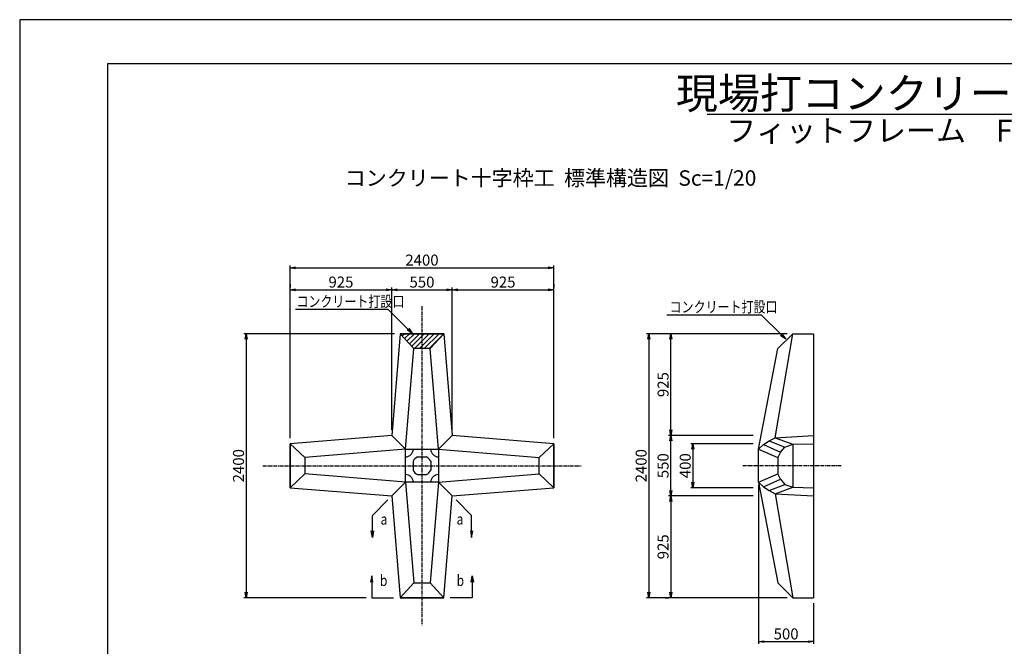
# Model space of a CAD drawing. Units: millimetres. Extents: x 0 to 16820, y 0 to 11880.
# Drawn here: x 0 to 8962, y 6182 to 11880 of the extents above; entities that cross this region are included whole.
import ezdxf
from ezdxf.enums import TextEntityAlignment as Align

# ---------------------------------------------------------------- set-up
doc = ezdxf.new("R2010")
doc.units = ezdxf.units.MM
doc.linetypes.add('CENTER', pattern=[50.8, 31.75, -6.35, 6.35, -6.35])
for name, color, linetype in [('D-BMK', 2, 'CENTER'), ('D-MTR-TXT', 7, 'Continuous'), ('D-STR', 1, 'Continuous'), ('D-STR-DIM', 7, 'Continuous'), ('D-STR-HTXT', 7, 'Continuous'), ('D-TTL', 2, 'Continuous'), ('HATCH', 6, 'Continuous')]:
    doc.layers.add(name, color=color, linetype=linetype)
doc.styles.add('DIM', font='romans.shx', dxfattribs={"width": 0.8, "bigfont": 'bigfont.shx'})
doc.styles.add('TYTLE 120', font='romans.shx', dxfattribs={"bigfont": 'bigfont.shx'})
doc.styles.add('TYTLE 150', font='romans.shx', dxfattribs={"bigfont": 'bigfont.shx'})
doc.dimstyles.new('1-20', dxfattribs={"dimscale": 0, "dimtxt": 100, "dimasz": 50, "dimexe": 20, "dimexo": 50, "dimgap": 20, "dimtad": 1, "dimdec": 0, "dimzin": 1, "dimdsep": 46, "dimtxsty": 'Standard', "dimblk1": 'OPEN', "dimblk2": 'OPEN', "dimsah": 1, "dimcen": 0, "dimazin": 0, "dimtfac": 1, "dimtdec": 0, "dimtmove": 0, "dimatfit": 3, "dimldrblk": 'OPEN', "dimfxl": 0, "dimtolj": 1, "dimtzin": 0, "dimarcsym": 0})

# ---------------------------------------------------------------- blocks, each defined once
blk = doc.blocks.new('_OPEN')
at = {"color": 0, "linetype": 'ByBlock'}
for p, q in [((-1, 0.17), (0, 0)), ((0, 0), (-1, -0.17)), ((0, 0), (-1, 0))]:
    blk.add_line(p, q, dxfattribs=at)
blk = doc.blocks.new('*D58')
at = {"layer": 'D-STR-DIM', "color": 0, "lineweight": -2}
for p, q in [((6675.9, 8023.9), (6107.5, 8023.9)), ((6127.5, 7973.9), (6127.5, 7673.9)), ((6675.9, 7623.9), (6107.5, 7623.9))]:
    blk.add_line(p, q, dxfattribs=at)
at = {"layer": 'DEFPOINTS', "color": 0}
for p in [(6725.9, 8023.9), (6127.5, 7623.9), (6725.9, 7623.9)]:
    blk.add_point(p, dxfattribs=at)
at = {"layer": 'D-STR-DIM', "color": 0, "lineweight": -2, "xscale": 50, "yscale": 50, "zscale": 50}
for p, rotation in [((6127.5, 8023.9), 90), ((6127.5, 7623.9), 270)]:
    blk.add_blockref('_OPEN', p, dxfattribs=dict(at, rotation=rotation))
at = {"layer": 'D-STR-DIM', "color": 0, "insert": (6057.5, 7823.9), "char_height": 100, "attachment_point": 5, "rotation": 90}
blk.add_mtext('\\A1;400', dxfattribs=at)
blk = doc.blocks.new('*D59')
at = {"layer": 'D-STR-DIM', "color": 0, "lineweight": -2}
for p, q in [((6675.9, 7548.9), (5905.9, 7548.9)), ((5925.9, 7498.9), (5925.9, 6673.9)), ((5875.9, 6623.9), (5905.9, 6623.9))]:
    blk.add_line(p, q, dxfattribs=at)
at = {"layer": 'DEFPOINTS', "color": 0}
for p in [(6725.9, 7548.9), (5925.9, 6623.9), (5925.9, 6623.9)]:
    blk.add_point(p, dxfattribs=at)
at = {"layer": 'D-STR-DIM', "color": 0, "lineweight": -2, "xscale": 50, "yscale": 50, "zscale": 50}
for p, rotation in [((5925.9, 7548.9), 90), ((5925.9, 6623.9), 270)]:
    blk.add_blockref('_OPEN', p, dxfattribs=dict(at, rotation=rotation))
at = {"layer": 'D-STR-DIM', "color": 0, "insert": (5855.9, 7086.4), "char_height": 100, "attachment_point": 5, "rotation": 90}
blk.add_mtext('\\A1;925', dxfattribs=at)
blk = doc.blocks.new('*D60')
at = {"layer": 'D-STR-DIM', "color": 0, "lineweight": -2}
for p, q in [((6985.9, 9023.9), (5705.9, 9023.9)), ((5725.9, 8973.9), (5725.9, 6673.9)), ((6985.9, 6623.9), (5705.9, 6623.9))]:
    blk.add_line(p, q, dxfattribs=at)
at = {"layer": 'DEFPOINTS', "color": 0}
for p in [(7035.9, 9023.9), (5725.9, 6623.9), (7035.9, 6623.9)]:
    blk.add_point(p, dxfattribs=at)
at = {"layer": 'D-STR-DIM', "color": 0, "lineweight": -2, "xscale": 50, "yscale": 50, "zscale": 50}
for p, rotation in [((5725.9, 9023.9), 90), ((5725.9, 6623.9), 270)]:
    blk.add_blockref('_OPEN', p, dxfattribs=dict(at, rotation=rotation))
at = {"layer": 'D-STR-DIM', "color": 0, "insert": (5655.9, 7823.9), "char_height": 100, "attachment_point": 5, "rotation": 90}
blk.add_mtext('\\A1;2400', dxfattribs=at)
blk = doc.blocks.new('*D61')
at = {"layer": 'D-STR-DIM', "color": 0, "lineweight": -2}
for p, q in [((6725.9, 7648.9), (6725.9, 6203.9)), ((7225.9, 6573.9), (7225.9, 6203.9)), ((6775.9, 6223.9), (7175.9, 6223.9))]:
    blk.add_line(p, q, dxfattribs=at)
at = {"layer": 'DEFPOINTS', "color": 0}
for p in [(6725.9, 7698.9), (7225.9, 6623.9), (7225.9, 6223.9)]:
    blk.add_point(p, dxfattribs=at)
at = {"layer": 'D-STR-DIM', "color": 0, "lineweight": -2, "xscale": 50, "yscale": 50, "zscale": 50, "rotation": 180}
blk.add_blockref('_OPEN', (6725.9, 6223.9), dxfattribs=at)
at = {"layer": 'D-STR-DIM', "color": 0, "lineweight": -2, "xscale": 50, "yscale": 50, "zscale": 50}
blk.add_blockref('_OPEN', (7225.9, 6223.9), dxfattribs=at)
at = {"layer": 'D-STR-DIM', "color": 0, "insert": (6975.9, 6293.9), "char_height": 100, "attachment_point": 5}
blk.add_mtext('\\A1;500', dxfattribs=at)
blk = doc.blocks.new('*D63')
at = {"layer": 'D-STR-DIM', "color": 0, "lineweight": -2}
for p, q in [((6675.9, 8098.9), (5905.9, 8098.9)), ((5925.9, 7598.9), (5925.9, 8048.9)), ((6675.9, 7548.9), (5905.9, 7548.9))]:
    blk.add_line(p, q, dxfattribs=at)
at = {"layer": 'DEFPOINTS', "color": 0}
for p in [(5925.9, 8098.9), (6725.9, 8098.9), (6725.9, 7548.9)]:
    blk.add_point(p, dxfattribs=at)
at = {"layer": 'D-STR-DIM', "color": 0, "lineweight": -2, "xscale": 50, "yscale": 50, "zscale": 50}
for p, rotation in [((5925.9, 8098.9), 90), ((5925.9, 7548.9), 270)]:
    blk.add_blockref('_OPEN', p, dxfattribs=dict(at, rotation=rotation))
at = {"layer": 'D-STR-DIM', "color": 0, "insert": (5855.9, 7823.9), "char_height": 100, "attachment_point": 5, "rotation": 90}
blk.add_mtext('\\A1;550', dxfattribs=at)
blk = doc.blocks.new('*D64')
at = {"layer": 'D-STR-DIM', "color": 0, "lineweight": -2}
for p, q in [((6675.9, 9023.9), (5905.9, 9023.9)), ((5925.9, 8148.9), (5925.9, 8973.9)), ((6675.9, 8098.9), (5905.9, 8098.9))]:
    blk.add_line(p, q, dxfattribs=at)
at = {"layer": 'DEFPOINTS', "color": 0}
for p in [(5925.9, 9023.9), (6725.9, 9023.9), (6725.9, 8098.9)]:
    blk.add_point(p, dxfattribs=at)
at = {"layer": 'D-STR-DIM', "color": 0, "lineweight": -2, "xscale": 50, "yscale": 50, "zscale": 50}
for p, rotation in [((5925.9, 9023.9), 90), ((5925.9, 8098.9), 270)]:
    blk.add_blockref('_OPEN', p, dxfattribs=dict(at, rotation=rotation))
at = {"layer": 'D-STR-DIM', "color": 0, "insert": (5855.9, 8561.4), "char_height": 100, "attachment_point": 5, "rotation": 90}
blk.add_mtext('\\A1;925', dxfattribs=at)
blk = doc.blocks.new('*D82')
at = {"layer": 'D-STR-DIM', "color": 0, "lineweight": -2}
for p, q in [((3386.5, 8148.9), (3386.5, 9443.9)), ((3436.5, 9423.9), (3886.5, 9423.9)), ((3936.5, 8148.9), (3936.5, 9443.9))]:
    blk.add_line(p, q, dxfattribs=at)
at = {"layer": 'DEFPOINTS', "color": 0}
for p in [(3936.5, 9423.9), (3386.5, 8098.9), (3936.5, 8098.9)]:
    blk.add_point(p, dxfattribs=at)
at = {"layer": 'D-STR-DIM', "color": 0, "lineweight": -2, "xscale": 50, "yscale": 50, "zscale": 50, "rotation": 180}
blk.add_blockref('_OPEN', (3386.5, 9423.9), dxfattribs=at)
at = {"layer": 'D-STR-DIM', "color": 0, "lineweight": -2, "xscale": 50, "yscale": 50, "zscale": 50}
blk.add_blockref('_OPEN', (3936.5, 9423.9), dxfattribs=at)
at = {"layer": 'D-STR-DIM', "color": 0, "insert": (3661.5, 9493.9), "char_height": 100, "attachment_point": 5}
blk.add_mtext('\\A1;550', dxfattribs=at)
blk = doc.blocks.new('*D83')
at = {"layer": 'D-STR-DIM', "color": 0, "lineweight": -2}
for p, q in [((2461.5, 8073.9), (2461.5, 9643.9)), ((2511.5, 9623.9), (4811.5, 9623.9)), ((4861.5, 8073.9), (4861.5, 9643.9))]:
    blk.add_line(p, q, dxfattribs=at)
at = {"layer": 'DEFPOINTS', "color": 0}
for p in [(4861.5, 9623.9), (2461.5, 8023.9), (4861.5, 8023.9)]:
    blk.add_point(p, dxfattribs=at)
at = {"layer": 'D-STR-DIM', "color": 0, "lineweight": -2, "xscale": 50, "yscale": 50, "zscale": 50, "rotation": 180}
blk.add_blockref('_OPEN', (2461.5, 9623.9), dxfattribs=at)
at = {"layer": 'D-STR-DIM', "color": 0, "lineweight": -2, "xscale": 50, "yscale": 50, "zscale": 50}
blk.add_blockref('_OPEN', (4861.5, 9623.9), dxfattribs=at)
at = {"layer": 'D-STR-DIM', "color": 0, "insert": (3661.5, 9693.9), "char_height": 100, "attachment_point": 5}
blk.add_mtext('\\A1;2400', dxfattribs=at)
blk = doc.blocks.new('*D84')
at = {"layer": 'D-STR-DIM', "color": 0, "lineweight": -2}
for p, q in [((3411.5, 9023.9), (2041.5, 9023.9)), ((2061.5, 8973.9), (2061.5, 6673.9)), ((3153.7, 6623.9), (2041.5, 6623.9))]:
    blk.add_line(p, q, dxfattribs=at)
at = {"layer": 'DEFPOINTS', "color": 0}
for p in [(3461.5, 9023.9), (2061.5, 6623.9), (3203.7, 6623.9)]:
    blk.add_point(p, dxfattribs=at)
at = {"layer": 'D-STR-DIM', "color": 0, "lineweight": -2, "xscale": 50, "yscale": 50, "zscale": 50}
for p, rotation in [((2061.5, 9023.9), 90), ((2061.5, 6623.9), 270)]:
    blk.add_blockref('_OPEN', p, dxfattribs=dict(at, rotation=rotation))
at = {"layer": 'D-STR-DIM', "color": 0, "insert": (1991.5, 7823.9), "char_height": 100, "attachment_point": 5, "rotation": 90}
blk.add_mtext('\\A1;2400', dxfattribs=at)
blk = doc.blocks.new('*D85')
at = {"layer": 'D-STR-DIM', "color": 0, "lineweight": -2}
for p, q in [((2461.5, 9473.9), (2461.5, 9443.9)), ((2511.5, 9423.9), (3336.5, 9423.9)), ((3386.5, 8148.9), (3386.5, 9443.9))]:
    blk.add_line(p, q, dxfattribs=at)
at = {"layer": 'DEFPOINTS', "color": 0}
for p in [(2461.5, 9423.9), (3386.5, 9423.9), (3386.5, 8098.9)]:
    blk.add_point(p, dxfattribs=at)
at = {"layer": 'D-STR-DIM', "color": 0, "lineweight": -2, "xscale": 50, "yscale": 50, "zscale": 50, "rotation": 180}
blk.add_blockref('_OPEN', (2461.5, 9423.9), dxfattribs=at)
at = {"layer": 'D-STR-DIM', "color": 0, "lineweight": -2, "xscale": 50, "yscale": 50, "zscale": 50}
blk.add_blockref('_OPEN', (3386.5, 9423.9), dxfattribs=at)
at = {"layer": 'D-STR-DIM', "color": 0, "insert": (2924, 9493.9), "char_height": 100, "attachment_point": 5}
blk.add_mtext('\\A1;925', dxfattribs=at)
blk = doc.blocks.new('*D86')
at = {"layer": 'D-STR-DIM', "color": 0, "lineweight": -2}
for p, q in [((3936.5, 8148.9), (3936.5, 9443.9)), ((3986.5, 9423.9), (4811.5, 9423.9)), ((4861.5, 9473.9), (4861.5, 9443.9))]:
    blk.add_line(p, q, dxfattribs=at)
at = {"layer": 'DEFPOINTS', "color": 0}
for p in [(4861.5, 9423.9), (4861.5, 9423.9), (3936.5, 8098.9)]:
    blk.add_point(p, dxfattribs=at)
at = {"layer": 'D-STR-DIM', "color": 0, "lineweight": -2, "xscale": 50, "yscale": 50, "zscale": 50, "rotation": 180}
blk.add_blockref('_OPEN', (3936.5, 9423.9), dxfattribs=at)
at = {"layer": 'D-STR-DIM', "color": 0, "lineweight": -2, "xscale": 50, "yscale": 50, "zscale": 50}
blk.add_blockref('_OPEN', (4861.5, 9423.9), dxfattribs=at)
at = {"layer": 'D-STR-DIM', "color": 0, "insert": (4399, 9493.9), "char_height": 100, "attachment_point": 5}
blk.add_mtext('\\A1;925', dxfattribs=at)

msp = doc.modelspace()

# ---------------------------------------------------------------- hatches: boundary and pattern name
at = {"layer": 'HATCH'}
h = msp.add_hatch(dxfattribs=at)
h.set_pattern_fill('ANSI31', color=256, scale=10, style=0)
h.set_pattern_definition([(45, (476.143, -64.59), (-22.45064, 22.45064), [])])
h.paths.add_polyline_path([(3461.5, 9023.9), (3861.5, 9023.9), (3735.2, 8889.4), (3587.8, 8889.4)])

# ---------------------------------------------------------------- linework, layer by layer
at = {"layer": 'D-BMK'}
for p, q in [((3661.5, 9273.9), (3661.5, 6373.9)), ((2211.5, 7823.9), (5111.5, 7823.9)), ((7475.9, 7823.9), (6575.9, 7823.9))]:
    msp.add_line(p, q, dxfattribs=at)
at = {"layer": 'D-MTR-TXT'}
msp.add_line((6256.4, 11021.4), (10752, 11021.4), dxfattribs=at)
at = {"layer": 'D-STR'}
for p, q in [((3461.5, 9023.9), (3386.5, 8098.9)), ((3461.5, 9023.9), (3861.5, 9023.9)), ((3861.5, 9023.9), (3461.5, 9023.9)), ((3861.5, 9023.9), (3461.5, 9023.9)), ((3461.5, 9023.9), (3861.5, 9023.9)), ((3587.8, 8889.4), (3461.5, 9023.9)), ((3735.2, 8889.4), (3861.5, 9023.9)), ((3861.5, 9023.9), (3936.5, 8098.9)), ((6875.9, 8078.9), (7035.9, 9023.9)), ((7035.9, 9023.9), (6900.3, 8889.4)), ((7035.9, 9023.9), (7225.9, 9023.9)), ((7225.9, 9023.9), (7225.9, 6623.9)), ((3511.5, 7973.9), (3587.8, 8889.4)), ((3735.2, 8889.4), (3587.8, 8889.4)), ((3811.5, 7973.9), (3735.2, 8889.4)), ((6725.9, 7973.9), (6900.3, 8889.4)), ((3386.5, 8098.9), (2461.5, 8023.9)), ((3386.5, 8098.9), (3511.5, 7973.9)), ((3811.5, 7973.9), (3936.5, 8098.9)), ((4861.5, 8023.9), (3936.5, 8098.9)), ((6820.9, 8050.5), (6875.9, 8078.9)), ((6875.9, 8078.9), (7225.9, 8098.9)), ((6875.9, 8078.9), (7035.9, 8019.2)), ((2461.5, 8023.9), (2461.5, 7623.9)), ((2461.5, 7623.9), (2461.5, 8023.9)), ((2461.5, 8023.9), (2461.5, 7623.9)), ((2461.5, 8023.9), (2461.5, 7623.9)), ((2596, 7897.6), (2461.5, 8023.9)), ((4727, 7897.6), (4861.5, 8023.9)), ((4861.5, 7623.9), (4861.5, 8023.9)), ((4861.5, 8023.9), (4861.5, 7623.9)), ((6725.9, 7973.9), (6770.9, 8016.4)), ((6770.9, 8016.4), (6820.9, 8050.5)), ((6770.9, 8016.4), (6923.5, 7946.4)), ((6820.9, 8050.5), (6963.6, 7993.9)), ((6923.5, 7946.4), (6963.6, 7993.9)), ((6963.6, 7993.9), (7035.9, 8019.2)), ((7035.9, 8019.2), (7225.9, 8023.9)), ((7035.9, 8019.2), (7035.9, 7628.7)), ((3511.5, 7973.9), (2596, 7897.6)), ((2596, 7897.6), (2596, 7750.2)), ((3620.3, 7903.9), (3702.8, 7903.9)), ((3811.5, 7973.9), (4727, 7897.6)), ((4727, 7750.2), (4727, 7897.6)), ((6725.9, 7673.9), (6725.9, 7973.9)), ((6725.9, 7673.9), (6725.9, 7973.9)), ((6725.9, 7973.9), (6900.3, 7897.6)), ((6725.9, 7673.9), (6725.9, 7973.9)), ((6923.5, 7946.4), (6900.3, 7897.6)), ((6900.3, 7897.6), (6900.3, 7750.2)), ((3581.5, 7865.1), (3581.5, 7782.7)), ((3741.5, 7865.1), (3741.5, 7782.7)), ((2596, 7750.2), (2461.5, 7623.9)), ((3511.5, 7673.9), (2596, 7750.2)), ((3620.3, 7743.9), (3702.8, 7743.9)), ((3811.5, 7673.9), (4727, 7750.2)), ((4727, 7750.2), (4861.5, 7623.9)), ((6725.9, 7673.9), (6900.3, 7750.2)), ((6923.5, 7701.4), (6900.3, 7750.2)), ((2461.5, 7623.9), (3386.5, 7548.9)), ((3511.5, 7673.9), (3386.5, 7548.9)), ((3511.5, 7673.9), (3587.8, 6758.4)), ((3811.5, 7673.9), (3735.2, 6758.4)), ((3811.5, 7673.9), (3936.5, 7548.9)), ((3936.5, 7548.9), (4861.5, 7623.9)), ((6725.9, 7673.9), (6770.9, 7631.4)), ((6725.9, 7673.9), (6900.3, 6758.4)), ((6770.9, 7631.4), (6923.5, 7701.4)), ((6770.9, 7631.4), (6820.9, 7597.3)), ((6820.9, 7597.3), (6963.6, 7653.9)), ((6875.9, 7568.9), (7035.9, 7628.7)), ((6923.5, 7701.4), (6963.6, 7653.9)), ((6963.6, 7653.9), (7035.9, 7628.7)), ((7035.9, 7628.7), (7225.9, 7623.9)), ((3386.5, 7548.9), (3461.5, 6623.9)), ((3861.5, 6623.9), (3936.5, 7548.9)), ((6820.9, 7597.3), (6875.9, 7568.9)), ((6875.9, 7568.9), (7035.9, 6623.9)), ((6875.9, 7568.9), (7225.9, 7548.9)), ((3587.8, 6758.4), (3461.5, 6623.9)), ((3587.8, 6758.4), (3735.2, 6758.4)), ((3735.2, 6758.4), (3861.5, 6623.9)), ((6900.3, 6758.4), (7035.9, 6623.9)), ((3861.5, 6623.9), (3461.5, 6623.9)), ((3461.5, 6623.9), (3861.5, 6623.9)), ((3461.5, 6623.9), (3861.5, 6623.9)), ((7035.9, 6623.9), (7225.9, 6623.9))]:
    msp.add_line(p, q, dxfattribs=at)
msp.add_lwpolyline([(3511.5, 7973.9), (3811.5, 7973.9), (3811.5, 7673.9), (3511.5, 7673.9)], close=True, dxfattribs=at)
for centre, radius, start, end in [((3511.5, 7973.9), 70, 270, 0), ((3661.5, 7823.9), 90, 117.26604, 152.73396), ((3661.5, 7823.9), 90, 27.26604, 62.73396), ((3811.5, 7973.9), 70, 180, 270), ((3511.5, 7673.9), 70, 0, 90), ((3661.5, 7823.9), 90, 207.26604, 242.73396), ((3661.5, 7823.9), 90, 297.26604, 332.73396), ((3811.5, 7673.9), 70, 90, 180)]:
    msp.add_arc(centre, radius, start, end, dxfattribs=at)
at = {"layer": 'D-STR-HTXT'}
for p, q in [((2509.7, 9247.6), (3352.1, 9247.6)), ((3533.4, 9066.3), (3352.1, 9247.6)), ((5891.5, 9197.5), (6749.7, 9197.5)), ((6931, 9016.3), (6749.7, 9197.5)), ((3351.2, 7513.6), (3209.8, 7372.1)), ((3971.9, 7513.6), (4113.3, 7372.1)), ((3209.8, 7232.1), (3209.8, 7372.1)), ((4113.3, 7232.1), (4113.3, 7372.1)), ((3203.7, 6823.9), (3203.7, 6623.9)), ((4119.4, 6823.9), (4119.4, 6623.9)), ((3203.7, 6623.9), (3403.7, 6623.9)), ((4119.4, 6623.9), (3919.4, 6623.9))]:
    msp.add_line(p, q, dxfattribs=at)
at = {"layer": 'D-TTL'}
for points in [[(0, 0), (16820, 0), (16820, 11880), (0, 11880)], [(800, 400), (16420, 400), (16420, 11480), (800, 11480)]]:
    msp.add_lwpolyline(points, close=True, dxfattribs=at)

# ---------------------------------------------------------------- block references
at = {"layer": 'D-STR-HTXT'}
for p, xscale, yscale, zscale, rotation in [((3575.8, 9023.9), 59.99999999999984, 59.99999999999984, 59.99999999999984, 315), ((6973.4, 8973.9), 59.99999999999984, 59.99999999999984, 59.99999999999984, 315), ((3209.8, 7172.1), 60, 60, 60, 270), ((4113.3, 7172.1), -60, 60, 60, 90), ((3203.7, 6823.9), -60, 60, 60, 270), ((4119.4, 6823.9), 60, 60, 60, 90)]:
    msp.add_blockref('_OPEN', p, dxfattribs=dict(at, xscale=xscale, yscale=yscale, zscale=zscale, rotation=rotation))

# ---------------------------------------------------------------- texts
at = {"layer": 'D-MTR-TXT', "style": 'TYTLE 150'}
for s, height, p in [('現場打コンクリート十字枠工', 280, (8455.6, 11210.4)), ('フィットフレーム\u3000FIT25N-1200', 200, (8455.6, 10871.4))]:
    msp.add_text(s, height=height, dxfattribs=at).set_placement(p, align=Align.MIDDLE_CENTER)
at = {"layer": 'D-MTR-TXT', "style": 'TYTLE 120'}
msp.add_text('コンクリート十字枠工  標準構造図  Sc=1/20', height=140, dxfattribs=at).set_placement((2958.9, 10370.3))
at = {"layer": 'D-STR-HTXT', "style": 'DIM', "width": 0.8}
for p in [(2519, 9267.9), (5915.3, 9217.9)]:
    msp.add_text('コンクリート打設口', height=100, dxfattribs=at).set_placement(p)
for s, p in [('a', (3284.8, 7256.9)), ('b', (3278.7, 6698.9))]:
    msp.add_text(s, height=100, dxfattribs=at).set_placement(p, align=Align.BOTTOM_LEFT)
for s, p in [('a', (4038.3, 7256.9)), ('b', (4044.4, 6698.9))]:
    msp.add_text(s, height=100, dxfattribs=at).set_placement(p, align=Align.BOTTOM_RIGHT)

# ---------------------------------------------------------------- dimensions: what is measured, and where the dimension line sits
at = {"layer": 'D-STR-DIM'}
for base, p1, p2, picture, middle in [((4861.5, 9623.9), (2461.5, 8023.9), (4861.5, 8023.9), '*D83', (3661.5, 9693.9)), ((3386.5, 9423.9), (2461.5, 9423.9), (3386.5, 8098.9), '*D85', (2924, 9493.9)), ((3936.5, 9423.9), (3386.5, 8098.9), (3936.5, 8098.9), '*D82', (3661.5, 9493.9)), ((4861.5, 9423.9), (3936.5, 8098.9), (4861.5, 9423.9), '*D86', (4399, 9493.9)), ((7225.9, 6223.9), (6725.9, 7698.9), (7225.9, 6623.9), '*D61', (6975.9, 6293.9))]:
    dim = msp.add_linear_dim(base=base, p1=p1, p2=p2, dimstyle='1-20', override={"dimscale": 1}, dxfattribs=at)
    dim.commit()
    dim.dimension.update_dxf_attribs({"geometry": picture, "text_midpoint": middle})
for base, p1, p2, picture, middle in [((2061.5, 6623.9), (3461.5, 9023.9), (3203.7, 6623.9), '*D84', (1991.5, 7823.9)), ((5725.9, 6623.9), (7035.9, 9023.9), (7035.9, 6623.9), '*D60', (5655.9, 7823.9)), ((5925.9, 9023.9), (6725.9, 8098.9), (6725.9, 9023.9), '*D64', (5855.9, 8561.4)), ((5925.9, 8098.9), (6725.9, 7548.9), (6725.9, 8098.9), '*D63', (5855.9, 7823.9)), ((6127.5, 7623.9), (6725.9, 8023.9), (6725.9, 7623.9), '*D58', (6057.5, 7823.9)), ((5925.9, 6623.9), (6725.9, 7548.9), (5925.9, 6623.9), '*D59', (5855.9, 7086.4))]:
    dim = msp.add_linear_dim(base=base, p1=p1, p2=p2, angle=90, dimstyle='1-20', override={"dimscale": 1}, dxfattribs=at)
    dim.commit()
    dim.dimension.update_dxf_attribs({"geometry": picture, "text_midpoint": middle})

doc.saveas('drawing.dxf')
